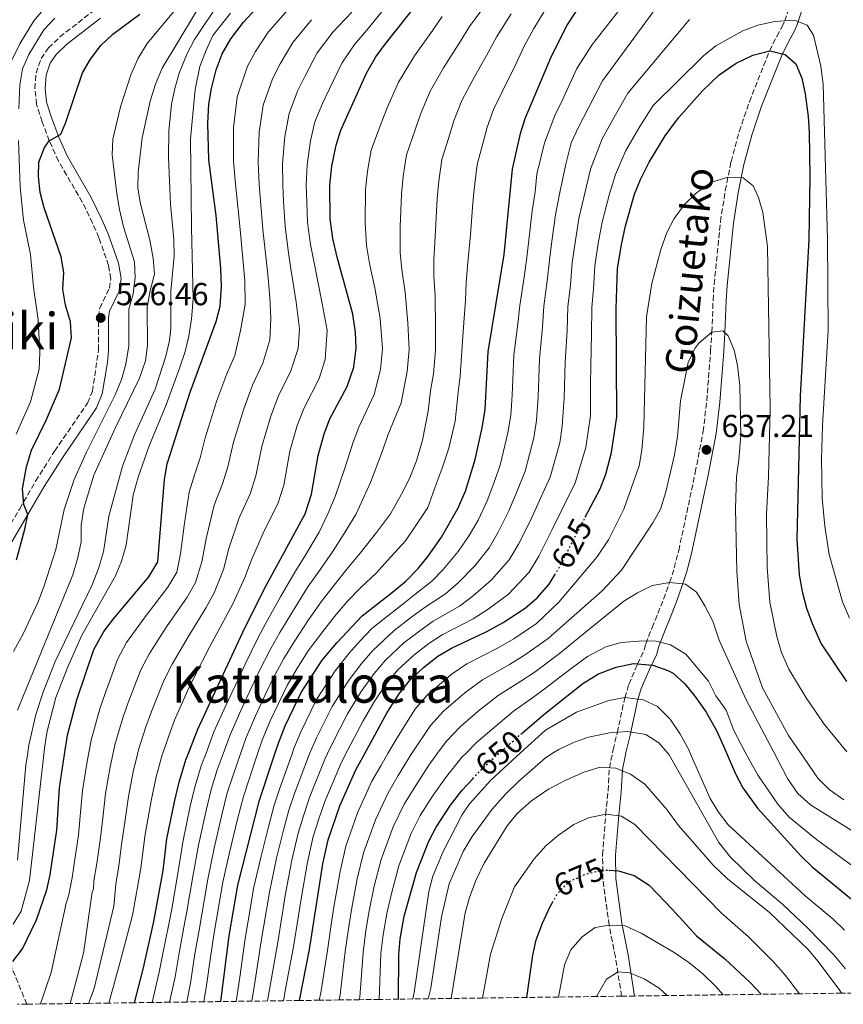
# Model space of a CAD drawing. Units: metres. Extents: x 589754 to 593173, y 4777605 to 4779967.
# Drawn here: x 591892 to 592151, y 4777634 to 4777944 of the extents above; entities that cross this region are included whole.
import ezdxf
from ezdxf.enums import TextEntityAlignment as Align

# ---------------------------------------------------------------- set-up
doc = ezdxf.new("R2010")
doc.units = ezdxf.units.M
doc.header["$MEASUREMENT"] = 0
doc.linetypes.add('DGN Style 3', pattern=[2.435891, 1.739922, -0.695969])
doc.linetypes.add('DGN Style 5', pattern=[1.217945, 0.521977, -0.695969])
for name, color, linetype, lineweight in [('Barranco lineal', 142, 'DGN Style 3', 13), ('Camino', 7, 'DGN Style 3', 0), ('Cauce permanente', 151, 'Continuous', 13), ('Cota de curva de nivel directora', 7, 'Continuous', 0), ('Cota de punto acotado terreno', 7, 'Continuous', 0), ('Curva de nivel directora', 30, 'Continuous', 30), ('Curva de nivel directora no vista', 30, 'DGN Style 5', 30), ('Curva de nivel intermedia', 30, 'Continuous', 0), ('Margen derecho', 7, 'Continuous', 0), ('Punto acotado terreno (símbolo)', 7, 'Continuous', 0), ('Texto de rotulación de espacio menor sin especificar', 7, 'Continuous', 0), ('Texto de Área (paraje) menor', 7, 'Continuous', 0), ('Zona arbolada', 92, 'DGN Style 3', 0)]:
    doc.layers.add(name, color=color, linetype=linetype, lineweight=lineweight)
doc.styles.add('Style-Arial', font='arial.ttf')

# ---------------------------------------------------------------- blocks, each defined once
blk = doc.blocks.new('5PATER')
at = {"layer": 'Cauce permanente', "linetype": 'Continuous', "lineweight": 0}
h = blk.add_hatch(color=51, dxfattribs=at)
edge = h.paths.add_edge_path()
edge.add_ellipse((0, 0), major_axis=(-0.11, -0.111), ratio=0.999422, start_angle=0, end_angle=360)

msp = doc.modelspace()

# ---------------------------------------------------------------- linework, layer by layer
at = {"layer": 'Barranco lineal', "color": 142, "linetype": 'DGN Style 3', "lineweight": 13}
msp.add_polyline3d([(591894.2, 4777633.63, 553.73), (591888.92, 4777646.34, 550)], dxfattribs=at)
at = {"layer": 'Camino', "color": 7, "linetype": 'DGN Style 3', "lineweight": 0}
for points in [[(592081.39, 4777636.15, 687.16), (592079.43, 4777648.5, 683.58), (592077.46, 4777658.54, 680.11), (592075.49, 4777672.85, 675.91), (592075.41, 4777680.66, 673.58), (592076.38, 4777693.45, 669.91), (592077.13, 4777700.8, 669.92), (592077.54, 4777707.99, 664.88), (592078.55, 4777712.96, 665.08), (592078.71, 4777713.71, 664.82), (592080.04, 4777719.07, 659.82), (592082.36, 4777730.04, 654.79), (592083.7, 4777734.3, 652.69), (592086.36, 4777740.64, 649.65), (592088.52, 4777745.11, 649.72), (592089.03, 4777747.06, 645.27), (592091, 4777752.19, 642.87), (592092.83, 4777756.64, 641.34), (592094.63, 4777761.16, 640.25), (592096.52, 4777766.4, 639.72), (592097.97, 4777770.98, 639.79), (592099.36, 4777776.41, 639.46), (592104.58, 4777800.95, 637.46), (592107.05, 4777813.86, 637.08), (592108.21, 4777823.54, 636.56), (592109.42, 4777839.33, 635.28), (592109.79, 4777845.2, 634.94), (592110.2, 4777855.19, 634.94), (592110.52, 4777860.21, 634.33), (592112.51, 4777879.95, 631.72), (592114.03, 4777889.74, 630.38), (592115.85, 4777898.8, 629.18), (592118.44, 4777908.31, 627.93), (592121.6, 4777917.69, 626.71), (592127.97, 4777933.69, 624.65), (592130.22, 4777938.25, 624.64), (592131.82, 4777941.14, 621.01), (592132.7, 4777943.08, 619.69), (592134.3, 4777947.74, 619.77)], [(591884.15, 4777776.43, 523.29), (591891.94, 4777789.59, 525.05), (591896.94, 4777798.25, 525.75), (591902.9, 4777807.69, 526.07), (591913.29, 4777822.82, 526.14), (591914.83, 4777826.58, 526.14), (591916.7, 4777839.49, 526.53), (591916.68, 4777849.97, 526.46), (591917.14, 4777852.75, 526.46), (591920.14, 4777858.96, 526.77), (591920.6, 4777861.98, 526.77), (591919.92, 4777866.12, 527.08), (591916.86, 4777874.89, 527.63), (591914.84, 4777879.45, 527.27), (591911.63, 4777886.09, 526.38), (591904.11, 4777899.01, 525.17), (591901.25, 4777905.36, 524.97), (591899, 4777911.37, 524.97), (591897.25, 4777916.86, 524.5), (591896.7, 4777921.84, 524.5), (591897.09, 4777926.71, 524.42), (591898.64, 4777931.27, 524.03), (591901, 4777934.62, 523.56), (591904.57, 4777938.06, 522.92), (591915.3, 4777946.45, 520.59)]]:
    msp.add_polyline3d(points, dxfattribs=at)
at = {"layer": 'Curva de nivel directora', "color": 30, "linetype": 'Continuous', "lineweight": 30, "flags": 128}
for points, elevation in [([(591955.22, 4777634.45), (591957.86, 4777655.16), (591960.56, 4777671.08), (591967.36, 4777697.83), (591972.23, 4777712.44), (591973.36, 4777715.82), (591975.46, 4777721.23), (591980.51, 4777731.75), (591987.11, 4777741.87), (591991.76, 4777747.37), (591999.7, 4777755.89), (592009.3, 4777763.27), (592013.46, 4777766.8), (592017.35, 4777770.72), (592020.51, 4777774.6), (592024.66, 4777780.6), (592029.85, 4777789.7), (592032.3, 4777795.07), (592035.26, 4777805.09), (592037.48, 4777815.05), (592038.4, 4777820.76), (592039.42, 4777839.01), (592044.41, 4777869.55), (592047.04, 4777896.44), (592049.6, 4777907.64), (592051.05, 4777912.42), (592059.35, 4777932.05), (592064.22, 4777941.8), (592081.14, 4777967.59)], 600), ([(591928.03, 4777634.09), (591930.91, 4777645.03), (591934.16, 4777659.67), (591937.04, 4777675.72), (591938.29, 4777685.65), (591940.64, 4777697.27), (591942.13, 4777703.53), (591944.26, 4777710.53), (591944.96, 4777712.34), (591948, 4777720.18), (591962.74, 4777752.08), (591969.54, 4777765.45), (591981.83, 4777787.99), (591983.82, 4777794.18), (591985.86, 4777806.36), (591987.72, 4777813.14), (591989.53, 4777817.82), (591995.04, 4777828.09), (591997.13, 4777834.09), (591997.85, 4777840.08), (591997.6, 4777845.07), (591996.74, 4777850.79), (591991.86, 4777868.77), (591990.54, 4777874.66), (591989.61, 4777880.82), (591989.54, 4777891.4), (591990.17, 4777897.41), (591991.5, 4777903.96), (591993.02, 4777908.73), (592001.13, 4777926.65), (592004.04, 4777931.78), (592006.96, 4777935.85), (592025.33, 4777958.94)], 575), ([(591889.81, 4777647.05), (591892.81, 4777651.05), (591897.23, 4777660.19), (591900.51, 4777669.61), (591901.52, 4777674.36), (591903.56, 4777688.36), (591904.47, 4777701.73), (591906.03, 4777712.2), (591906.94, 4777718.33), (591909.9, 4777729.47), (591915.28, 4777745.28), (591918.41, 4777750.9), (591921.43, 4777754.89), (591932.57, 4777768.11), (591935.43, 4777772.9), (591937.46, 4777798.82), (591938.38, 4777803.74), (591945.58, 4777826.22), (591953.77, 4777848.52), (591954.99, 4777853.36), (591955.45, 4777859.6), (591955.22, 4777865.2), (591953.75, 4777881.9), (591951.47, 4777899.43), (591951.14, 4777910.87), (591951.48, 4777916.87), (591952.25, 4777921.8), (591953.77, 4777927.7), (591955.7, 4777932.72), (591958.37, 4777937.43), (591962.33, 4777942.77), (591970.28, 4777951.32)], 550), ([(591893.59, 4777783.18), (591894.53, 4777787.71), (591893.2, 4777790.89), (591892.83, 4777795.89), (591894.08, 4777802.77), (591895.6, 4777808.01), (591900.35, 4777817.64), (591904.46, 4777827.16), (591908.23, 4777843.39), (591907.91, 4777848.38), (591906.35, 4777853.66), (591905.55, 4777858.68), (591905.82, 4777863.98), (591904.99, 4777868.91), (591899.6, 4777884.27), (591898.39, 4777889.15), (591897.88, 4777894.18), (591897.95, 4777898.66), (591899.7, 4777903.27), (591901.25, 4777905.36), (591904.89, 4777907.48), (591906.38, 4777910.97), (591911.68, 4777926.74), (591914.21, 4777931.05), (591917.41, 4777935.43), (591921.19, 4777939), (591929.78, 4777945.24)], 525), ([(592069.94, 4777786.87), (592074.6, 4777795.84), (592076.47, 4777800.47), (592078.24, 4777807.24), (592079.84, 4777818.46), (592079.63, 4777852.64), (592080.14, 4777865.21), (592081.31, 4777872.64), (592082.63, 4777878.62), (592085.41, 4777888.56), (592087.31, 4777893.18), (592090.11, 4777898.64), (592095.13, 4777907), (592099.3, 4777912.66), (592106.88, 4777921.1), (592112.14, 4777926.12), (592117.42, 4777929.82), (592122.71, 4777932.35), (592128.01, 4777933.69), (592132.88, 4777932.6), (592136.23, 4777929.56), (592138.16, 4777925.05), (592139.22, 4777920.16), (592140.08, 4777913.05), (592140.42, 4777908.06), (592140.6, 4777894.05), (592140.35, 4777874.37), (592137.58, 4777824.96), (592136.55, 4777779.93), (592137.33, 4777768.76), (592138.24, 4777763.49), (592139.64, 4777758.29), (592141.35, 4777753.49), (592144.23, 4777747.03), (592152.15, 4777735.2)], 625), ([(591890.89, 4777773.48), (591893.59, 4777783.18)], 525), ([(591979.97, 4777634.79), (591983.15, 4777650.83), (591987.36, 4777677.77), (591989.04, 4777685.38), (591992.68, 4777696.09), (591997.76, 4777707.41), (592000.54, 4777712.54), (592007.57, 4777725.49), (592011.34, 4777731.35), (592014.93, 4777735.83), (592019.03, 4777739.62), (592023.51, 4777743.12), (592027.8, 4777745.69), (592038.96, 4777750.98), (592044.16, 4777753.79), (592051.01, 4777758.23), (592054.79, 4777761.5), (592058.56, 4777765.81), (592060.36, 4777768.77)], 625), ([(592050.24, 4777719.07), (592056.89, 4777724.83), (592069.14, 4777734.61), (592074.13, 4777737.62), (592079.72, 4777739.76), (592085.13, 4777740.81), (592091.24, 4777740.29), (592095.97, 4777738.71), (592097.57, 4777737.8), (592101.34, 4777734.51), (592104.46, 4777730.58), (592108, 4777725.51), (592111.36, 4777719.56), (592114.27, 4777712.94), (592117.26, 4777706.12), (592119.54, 4777701.68), (592124.16, 4777695.33), (592137.76, 4777680.36), (592141.36, 4777676.9), (592154.88, 4777665.79), (592162.48, 4777658.45), (592167.54, 4777652.55), (592173.48, 4777643.96), (592177.2, 4777637.44)], 650), ([(592011.21, 4777635.21), (592011.26, 4777649.2), (592011.71, 4777654.17), (592012.94, 4777661.32), (592016.86, 4777675.07), (592020.67, 4777684.94), (592023.02, 4777689.39), (592027.54, 4777696.28), (592031.23, 4777700.96), (592034.51, 4777704.59)], 650), ([(592077.38, 4777675.77), (592080.39, 4777675.61), (592085.38, 4777674.16), (592090.09, 4777671.04), (592097.42, 4777663.47), (592104.94, 4777655.11), (592113.89, 4777647.94), (592121.83, 4777640.45), (592125.31, 4777636.74)], 675), ([(592051.57, 4777635.75), (592053.4, 4777649.02), (592054.45, 4777653.91), (592056.52, 4777659.12), (592058.83, 4777664.19), (592059.63, 4777665.62)], 675)]:
    msp.add_lwpolyline(points, dxfattribs=dict(at, elevation=elevation))
at = {"layer": 'Curva de nivel directora no vista', "color": 30, "linetype": 'DGN Style 5', "lineweight": 30, "flags": 128}
for points, elevation in [([(592060.36, 4777768.77), (592061.65, 4777770.89), (592069.94, 4777786.87)], 625), ([(592034.51, 4777704.59), (592036.09, 4777706.33), (592040.96, 4777711.02), (592050.24, 4777719.07)], 650), ([(592059.63, 4777665.62), (592061.27, 4777668.55), (592064.95, 4777672.27), (592070.19, 4777674.6), (592075.4, 4777675.88), (592077.38, 4777675.77)], 675)]:
    msp.add_lwpolyline(points, dxfattribs=dict(at, elevation=elevation))
at = {"layer": 'Curva de nivel intermedia', "color": 30, "linetype": 'Continuous', "lineweight": 0, "flags": 128}
for points, elevation in [([(591891.22, 4777726.22), (591908.69, 4777768.78), (591910.27, 4777774.25), (591911.25, 4777779.15), (591911.32, 4777784.45), (591912.15, 4777789.73), (591915.28, 4777800.12), (591922.08, 4777815.19), (591929.65, 4777830.66), (591931.49, 4777836.1), (591932.13, 4777841.06), (591932.08, 4777852.95), (591932.97, 4777858.25), (591934.32, 4777863.45), (591933.92, 4777868.43), (591932.85, 4777874.1), (591929.95, 4777885.56), (591929.13, 4777890.49), (591929.17, 4777895.54), (591930.47, 4777906.33), (591932.98, 4777917.89), (591934.65, 4777923.23), (591936.77, 4777928.28), (591952.2, 4777953.96)], 535), ([(591965.02, 4777634.59), (591966.03, 4777641.07), (591967.98, 4777653.43), (591969.6, 4777663.29), (591970.52, 4777668.91), (591972.76, 4777679.57), (591974.91, 4777688.43), (591976.68, 4777694.74), (591978.44, 4777699.98), (591983.12, 4777712.46), (591985.33, 4777717.46), (591990.27, 4777727.29), (591995.29, 4777735.32), (591999.59, 4777740.96), (592003.07, 4777744.95), (592009.81, 4777751.21), (592014.99, 4777755.21), (592019.2, 4777758.36), (592026, 4777762.83), (592029.97, 4777766.27), (592035.2, 4777771.65), (592039.7, 4777777.29), (592042.57, 4777782.18), (592045.88, 4777788.95), (592048.57, 4777795.38), (592051, 4777801.39), (592053.78, 4777811.92), (592054.62, 4777817.33), (592055.13, 4777824.83), (592055.55, 4777836.79), (592056.49, 4777846.71), (592056.95, 4777853.34), (592058, 4777861.26), (592058.7, 4777867.82), (592059.46, 4777873.77), (592060.57, 4777882.13), (592061.98, 4777889.1), (592063.82, 4777898.06), (592065.55, 4777904.73), (592067.84, 4777909.67), (592071.02, 4777915.78), (592075.33, 4777924.29), (592096.55, 4777953.2)], 610), ([(591890.02, 4777744.59), (591893.13, 4777750.39), (591897.67, 4777760.01), (591899.55, 4777765.01), (591903.33, 4777776.75), (591905.9, 4777789.32), (591909.11, 4777798.8), (591913, 4777807.36), (591921.99, 4777825.45), (591923.99, 4777830.22), (591925.28, 4777835.05), (591926.23, 4777840.8), (591926.23, 4777852.34), (591927.61, 4777857.19), (591928.31, 4777862.32), (591928.02, 4777867.31), (591924.6, 4777878.26), (591923.32, 4777883.8), (591922.46, 4777888.72), (591921.08, 4777900.94), (591921.23, 4777905.94), (591923.63, 4777916.11), (591926.87, 4777926.14), (591929.19, 4777931.43), (591932.05, 4777936.01), (591942.92, 4777949.1)], 530), ([(591891.27, 4777678.93), (591893.86, 4777708.81), (591894.33, 4777712.16), (591894.75, 4777715.12), (591897.05, 4777724.85), (591899.45, 4777732.13), (591903.08, 4777741.44), (591914.72, 4777765.62), (591916.72, 4777770.72), (591918.31, 4777776.03), (591920.02, 4777787.2), (591924.3, 4777803.01), (591928.09, 4777812.82), (591934.58, 4777827.17), (591937.97, 4777837.59), (591939.08, 4777842.49), (591939.47, 4777846.34), (591939.51, 4777858.03), (591940.51, 4777869.14), (591940.42, 4777874.32), (591939.36, 4777885.47), (591938.73, 4777900.11), (591938.89, 4777908.39), (591939.74, 4777916.93), (591940.73, 4777921.83), (591942.17, 4777926.63), (591944.62, 4777932.83), (591946.96, 4777937.23), (591955.24, 4777949.78)], 540), ([(591898.48, 4777633.69), (591901.8, 4777643.62), (591906.53, 4777665.38), (591907.24, 4777667.62), (591908.4, 4777673.39), (591909.2, 4777678.59), (591910.38, 4777686.82), (591910.98, 4777692.79), (591911.71, 4777700.84), (591913.18, 4777710), (591913.58, 4777712.23), (591914.4, 4777716.77), (591917.13, 4777726.62), (591918.81, 4777731.4), (591922.66, 4777742.08), (591925.59, 4777747.48), (591931.42, 4777755.55), (591938.6, 4777764.91), (591941.34, 4777769.63), (591942.56, 4777775.4), (591943.66, 4777784.25), (591945.31, 4777794.78), (591947.07, 4777800.59), (591948.68, 4777805.63), (591950.31, 4777811.88), (591954.01, 4777823.6), (591957.13, 4777832.05), (591959.61, 4777837.85), (591961.45, 4777845.71), (591962.88, 4777853.87), (591962.79, 4777861.26), (591962.28, 4777867.09), (591961.39, 4777876.29), (591960.92, 4777881.68), (591959.88, 4777891.73), (591959.21, 4777899.02), (591959.21, 4777909.49), (591960.4, 4777919.19), (591963.58, 4777928.83), (591966.12, 4777933.51), (591970.09, 4777939.55), (591977.04, 4777947.41)], 555), ([(591920, 4777633.98), (591923.89, 4777648.13), (591927.42, 4777661.66), (591929.04, 4777670.48), (591930.08, 4777676.44), (591930.84, 4777682.22), (591931.41, 4777687.19), (591933.41, 4777698.16), (591934.89, 4777705.15), (591936.8, 4777712.09), (591936.87, 4777712.31), (591938.83, 4777718.05), (591940.7, 4777722.98), (591944.81, 4777732.46), (591947.12, 4777737.22), (591951.72, 4777746.04), (591956.71, 4777755.29), (591959.09, 4777759.81), (591962.79, 4777767.94), (591964.87, 4777773.44), (591968.87, 4777782.66), (591973.14, 4777791.14), (591975.03, 4777797.04), (591976.98, 4777807.74), (591979.29, 4777815.75), (591981.43, 4777821.38), (591986.18, 4777830.53), (591988.05, 4777836.6), (591988.7, 4777845.78), (591987.1, 4777854.19), (591984.58, 4777866.93), (591983.48, 4777872.77), (591982.56, 4777879.69), (591982.28, 4777886.03), (591982.12, 4777891.48), (591982.43, 4777897.81), (591983.43, 4777905.34), (591984.87, 4777911.34), (591987.21, 4777917.17), (591989.39, 4777921.76), (591993.37, 4777929.87), (591997.29, 4777935.69), (592001.73, 4777940.84), (592007.4, 4777947.84)], 570), ([(591939.08, 4777634.24), (591940.83, 4777642.29), (591941.98, 4777649.19), (591943.64, 4777657.86), (591944.5, 4777662.79), (591945.37, 4777667.71), (591946.45, 4777673.86), (591948.18, 4777683.7), (591950.58, 4777694.55), (591952.22, 4777701.25), (591954.13, 4777707.35), (591955.95, 4777712.38), (591958.14, 4777718.44), (591961.5, 4777726.05), (591964.88, 4777733.3), (591967.29, 4777738.42), (591970.94, 4777745.62), (591973.85, 4777750.67), (591978.43, 4777758.22), (591982.66, 4777764.95), (591985.91, 4777769.53), (591990.56, 4777776.37), (591994.01, 4777781.82), (591997.73, 4777787.76), (592002.37, 4777797.79), (592006.12, 4777807.83), (592007.82, 4777812.73), (592012.01, 4777822.87), (592013.86, 4777832.75), (592014.48, 4777839.65), (592014.13, 4777848.05), (592013.21, 4777857.79), (592012.17, 4777864.76), (592011.7, 4777870.27), (592011.72, 4777878.3), (592012.07, 4777888.63), (592012.65, 4777894.23), (592013.72, 4777900.95), (592016.31, 4777908.5), (592018.13, 4777913.76), (592021.1, 4777920.96), (592025.37, 4777928.32), (592030.67, 4777936.7), (592033.52, 4777941.37), (592039.83, 4777949.97)], 585), ([(591960.11, 4777634.52), (591961.18, 4777642.11), (591962.92, 4777654.29), (591964.57, 4777664.15), (591965.54, 4777669.99), (591967.89, 4777680.17), (591970.2, 4777689.45), (591972.02, 4777696.28), (591973.69, 4777701.27), (591977.64, 4777712.45), (591978.24, 4777714.14), (591980.4, 4777719.35), (591985.39, 4777729.52), (591991.2, 4777738.59), (591995.68, 4777744.16), (591999.12, 4777747.99), (592002.75, 4777751.88), (592006.74, 4777755.07), (592012.14, 4777759.24), (592016.33, 4777762.58), (592021.67, 4777766.78), (592025.24, 4777770.44), (592029.93, 4777776.12), (592033.42, 4777781.11), (592036.21, 4777785.94), (592039.09, 4777792.01), (592041.15, 4777797.62), (592043.13, 4777803.24), (592045.63, 4777813.49), (592046.51, 4777819.04), (592046.91, 4777825.29), (592047.48, 4777837.9), (592048.76, 4777847.79), (592049.4, 4777853.58), (592050.73, 4777862.47), (592051.56, 4777868.68), (592052.18, 4777874.15), (592053.22, 4777883.31), (592054.17, 4777889.28), (592054.71, 4777894.86), (592057.14, 4777904.74), (592060.42, 4777913.35), (592062.98, 4777918.71), (592067.34, 4777928.17), (592072.27, 4777935.76), (592081.48, 4777947.6)], 605), ([(591889.24, 4777930.36), (591891.94, 4777935.9), (591896.38, 4777943.1), (591899.5, 4777946.87)], 515), ([(591889.85, 4777658.8), (591892.39, 4777662.93), (591895.05, 4777672.59), (591899.47, 4777712.18), (591899.69, 4777714.18), (591900.61, 4777719.57), (591903.33, 4777730.15), (591907.06, 4777739.84), (591911.48, 4777749.78), (591922.12, 4777768.42), (591923.98, 4777773.06), (591925.47, 4777778.11), (591927.66, 4777793.89), (591929.24, 4777799.5), (591932.69, 4777809.41), (591937.99, 4777822.27), (591942.13, 4777833.51), (591943.96, 4777839.05), (591945.15, 4777843.91), (591946.05, 4777849.35), (591946.55, 4777855.56), (591945.96, 4777878.09), (591945.68, 4777906), (591947.16, 4777921.58), (591948.65, 4777928.81), (591950.61, 4777933.92), (591952.73, 4777938.48), (591958.28, 4777945.59)], 545), ([(591913.53, 4777633.89), (591915.39, 4777638.6), (591921.58, 4777664.51), (591922.16, 4777671.45), (591923.12, 4777677.16), (591924.02, 4777683.75), (591925.13, 4777691.67), (591926.17, 4777699.05), (591927.65, 4777706.76), (591929, 4777712.28), (591929.33, 4777713.65), (591931.6, 4777720.9), (591933.4, 4777725.79), (591937.43, 4777735.67), (591939.94, 4777740.64), (591944.95, 4777749.21), (591950.67, 4777758.49), (591953.17, 4777763.08), (591956.05, 4777770.43), (591957.8, 4777777.05), (591961.01, 4777786.7), (591964.45, 4777794.29), (591966.25, 4777799.91), (591968.09, 4777809.12), (591970.86, 4777818.37), (591973.33, 4777824.94), (591977.32, 4777832.97), (591979.6, 4777840.06), (591980.04, 4777846.18), (591978.92, 4777854.57), (591977.29, 4777865.1), (591976.41, 4777870.87), (591975.5, 4777878.56), (591974.99, 4777886.23), (591974.71, 4777891.56), (591974.69, 4777898.22), (591975.36, 4777906.72), (591976.71, 4777913.96), (591979.33, 4777921.06), (591981.63, 4777925.67), (591985.61, 4777933.1), (591990.54, 4777939.6), (591996.51, 4777945.83)], 565), ([(591933.58, 4777634.16), (591935.87, 4777643.66), (591936.99, 4777649.55), (591938.9, 4777658.77), (591939.77, 4777663.69), (591940.65, 4777668.61), (591941.75, 4777674.79), (591943.24, 4777684.67), (591945.61, 4777695.91), (591947.17, 4777702.39), (591949.2, 4777708.94), (591950.48, 4777712.36), (591953.07, 4777719.31), (591956.85, 4777727.65), (591960.64, 4777735.81), (591962.89, 4777740.65), (591966.84, 4777748.85), (591969.43, 4777753.6), (591973.98, 4777761.84), (591978.49, 4777769.59), (591981.32, 4777774.07), (591986.19, 4777782.18), (591988.91, 4777788), (591991.19, 4777793.43), (591994.12, 4777802.08), (591996.92, 4777810.48), (591998.68, 4777815.28), (592003.52, 4777825.48), (592005.5, 4777833.42), (592006.16, 4777839.86), (592005.44, 4777849.42), (592003.66, 4777859.11), (592002.01, 4777866.76), (592001.12, 4777872.46), (592000.67, 4777879.56), (592000.81, 4777890.01), (592001.41, 4777895.82), (592002.61, 4777902.46), (592005.7, 4777910.89), (592007.64, 4777915.8), (592011.12, 4777923.8), (592016.17, 4777932.09), (592021.93, 4777940.19), (592024.91, 4777944.48)], 580), ([(591944.52, 4777634.31), (591945.78, 4777640.92), (591946.97, 4777648.83), (591948.38, 4777656.96), (591950.09, 4777666.81), (591951.15, 4777672.94), (591953.13, 4777682.72), (591955.55, 4777693.19), (591957.27, 4777700.11), (591959.07, 4777705.75), (591961.4, 4777712.4), (591963.22, 4777717.56), (591966.15, 4777724.44), (591969.13, 4777730.78), (591971.7, 4777736.2), (591975.04, 4777742.39), (591978.27, 4777747.73), (591982.87, 4777754.6), (591986.83, 4777760.31), (591990.51, 4777764.98), (591994.93, 4777770.56), (591999.11, 4777775.63), (592004.27, 4777782.08), (592008.65, 4777788), (592012.06, 4777794.14), (592014.67, 4777799.08), (592016.84, 4777804.68), (592018.76, 4777811.17), (592020.5, 4777820.26), (592021.22, 4777826.69), (592022.23, 4777832.08), (592022.79, 4777839.43), (592022.83, 4777846.68), (592022.75, 4777856.46), (592022.33, 4777862.75), (592022.28, 4777868.07), (592022.78, 4777877.04), (592023.34, 4777887.25), (592023.88, 4777892.64), (592024.83, 4777899.45), (592026.93, 4777906.1), (592028.62, 4777911.72), (592031.08, 4777918.11), (592034.58, 4777924.56), (592039.41, 4777933.21), (592042.13, 4777938.26), (592046.6, 4777945.36)], 590), ([(591949.91, 4777634.38), (591950.74, 4777639.56), (591951.97, 4777648.47), (591953.12, 4777656.06), (591954.81, 4777665.91), (591955.86, 4777672.01), (591958.08, 4777681.75), (591960.52, 4777691.82), (591962.32, 4777698.97), (591964.01, 4777704.16), (591966.83, 4777712.42), (591968.29, 4777716.69), (591970.81, 4777722.84), (591973.38, 4777728.26), (591976.1, 4777733.97), (591979.14, 4777739.16), (591982.69, 4777744.8), (591987.31, 4777750.98), (591991, 4777755.67), (591995.11, 4777760.43), (591999.3, 4777764.75), (592004.2, 4777769.45), (592007.7, 4777773.26), (592013.34, 4777779.5), (592016.65, 4777784.3), (592020.36, 4777790.01), (592023.01, 4777797.33), (592024.89, 4777802.32), (592027.05, 4777808.59), (592028.95, 4777817.09), (592029.95, 4777826.22), (592030.59, 4777831.41), (592031.1, 4777839.22), (592031.53, 4777845.31), (592032.29, 4777855.14), (592032.49, 4777860.75), (592032.87, 4777865.88), (592033.84, 4777875.79), (592034.6, 4777885.86), (592035.12, 4777891.05), (592035.93, 4777897.94), (592037.54, 4777903.71), (592039.11, 4777909.68), (592041.07, 4777915.27), (592043.79, 4777920.79), (592048.15, 4777929.73), (592050.74, 4777935.16), (592053.75, 4777940.72), (592057.04, 4777946.13)], 595), ([(591891.67, 4777915.49), (591891.97, 4777923.03), (591892.83, 4777928), (591894.84, 4777932.59), (591899.54, 4777940.33), (591902.97, 4777944.02)], 520), ([(591907.82, 4777633.82), (591912.01, 4777649.73), (591914.77, 4777668.93), (591915.13, 4777669.89), (591915.28, 4777672.42), (591916.16, 4777677.87), (591917.2, 4777685.29), (591918.05, 4777692.23), (591918.94, 4777699.95), (591920.42, 4777708.38), (591921.24, 4777712.26), (591921.87, 4777715.21), (591924.36, 4777723.76), (591926.1, 4777728.59), (591930.05, 4777738.87), (591932.77, 4777744.06), (591938.18, 4777752.38), (591944.64, 4777761.7), (591947.26, 4777766.36), (591949.3, 4777772.91), (591950.73, 4777780.65), (591953.16, 4777790.74), (591955.76, 4777797.44), (591957.47, 4777802.77), (591959.2, 4777810.5), (591962.43, 4777820.98), (591965.23, 4777828.49), (591968.47, 4777835.41), (591970.66, 4777842.76), (591970.96, 4777849.42), (591970.64, 4777856.19), (591970.01, 4777863.27), (591969.35, 4777868.98), (591968.45, 4777877.42), (591967.69, 4777886.44), (591967.29, 4777891.65), (591966.95, 4777898.62), (591967.28, 4777908.11), (591968.56, 4777916.57), (591971.46, 4777924.94), (591973.88, 4777929.59), (591977.85, 4777936.32), (591983.79, 4777943.51)], 560), ([(591969.97, 4777634.65), (591970.89, 4777640.03), (591973.04, 4777652.56), (591974.63, 4777662.43), (591975.5, 4777667.82), (591977.63, 4777678.97), (591979.62, 4777687.41), (591981.34, 4777693.2), (591983.19, 4777698.68), (591988, 4777710.78), (591988.81, 4777712.49), (591990.27, 4777715.58), (591995.15, 4777725.06), (591999.38, 4777732.04), (592003.51, 4777737.76), (592007.03, 4777741.91), (592012.88, 4777747.35), (592017.83, 4777751.18), (592022.07, 4777754.14), (592030.32, 4777758.88), (592034.7, 4777762.11), (592040.47, 4777767.17), (592045.99, 4777773.46), (592048.93, 4777778.41), (592052.67, 4777785.89), (592056, 4777793.13), (592058.86, 4777799.54), (592061.94, 4777810.36), (592062.73, 4777815.61), (592063.36, 4777824.38), (592063.62, 4777835.68), (592064.22, 4777845.63), (592064.51, 4777853.11), (592065.28, 4777860.05), (592065.85, 4777866.95), (592066.74, 4777873.39), (592067.92, 4777880.96), (592069.79, 4777888.92), (592071.65, 4777896.44), (592075.26, 4777905.99), (592079.06, 4777912.85), (592083.32, 4777920.42), (592102.76, 4777943.57)], 615), ([(592153.16, 4777755.11), (592150.88, 4777760.24), (592146.72, 4777775.19), (592145.4, 4777784.04), (592144.5, 4777792.9), (592144.31, 4777805.1), (592144.59, 4777815.75), (592146.43, 4777845.65), (592146.19, 4777874.45), (592144.87, 4777923.21), (592144.12, 4777928.92), (592141.81, 4777938.65), (592139.77, 4777941.75), (592135.77, 4777943.37), (592129.65, 4777942.93), (592124.27, 4777941.76), (592119.6, 4777939.99), (592111.04, 4777935.31), (592107.18, 4777932.16), (592091.31, 4777916.54), (592087.1, 4777909.93), (592082.69, 4777902.32), (592079.48, 4777894.81), (592077.6, 4777888.74), (592075.28, 4777879.79), (592074.03, 4777873.02), (592073, 4777866.08), (592072.56, 4777858.84), (592072.07, 4777852.87), (592071.95, 4777844.54), (592071.68, 4777834.57), (592071.61, 4777828.92), (592071.55, 4777818.92), (592070.84, 4777813.9), (592070.09, 4777808.8), (592066.73, 4777797.69), (592063.43, 4777790.89), (592059.47, 4777782.83), (592055.29, 4777774.65), (592052.28, 4777769.64), (592045.74, 4777762.7), (592039.43, 4777757.95), (592034.64, 4777754.93), (592024.94, 4777749.91), (592020.67, 4777747.15), (592015.95, 4777743.48), (592010.98, 4777738.87), (592007.43, 4777734.55), (592003.48, 4777728.77), (592000.03, 4777722.83), (591995.21, 4777713.69), (591994.61, 4777712.52), (591992.88, 4777709.1), (591987.94, 4777697.39), (591985.99, 4777691.65), (591984.33, 4777686.4), (591982.5, 4777678.37), (591980.49, 4777666.74), (591979.66, 4777661.57), (591978.09, 4777651.7), (591975.74, 4777638.99), (591974.95, 4777634.72)], 620), ([(591890.79, 4777813.02), (591895.29, 4777823.23), (591898.06, 4777833.48), (591898.26, 4777838.74), (591897.69, 4777849.04), (591896.25, 4777859.29), (591895.29, 4777869.59), (591893.17, 4777880.36), (591892.03, 4777890.82), (591891.59, 4777905.5)], 520), ([(592152.3, 4777713.07), (592145.17, 4777721.8), (592139.51, 4777730.04), (592134.04, 4777739.03), (592131.72, 4777744.29), (592130.24, 4777749.36), (592128.01, 4777760.14), (592127.22, 4777771.08), (592126.96, 4777787.9), (592127.68, 4777799.69), (592128.17, 4777821.08), (592127.32, 4777872.13), (592125.82, 4777882.77), (592124.48, 4777887.59), (592122.77, 4777891.21), (592119.68, 4777893.7), (592114.85, 4777893.97), (592109.46, 4777892.23), (592104.83, 4777888.89), (592101.2, 4777885.3), (592097.93, 4777880.96), (592095.66, 4777876.5), (592093.69, 4777871.13), (592090.92, 4777860.49), (592089.24, 4777849.93), (592088.38, 4777815.28), (592087.79, 4777808.04), (592086.91, 4777803.11), (592082.07, 4777789.43), (592077.31, 4777779.78), (592073.57, 4777774.33), (592061.6, 4777760.13), (592054.64, 4777753.5), (592047.48, 4777748.62), (592042.55, 4777745.75), (592032.7, 4777740.72), (592027.76, 4777737.36), (592020.14, 4777730.87), (592016.29, 4777726.35), (592010.18, 4777716.67), (592007.83, 4777712.56), (592005.62, 4777708.7), (592002.81, 4777703.81), (591998.28, 4777693.86), (591994.6, 4777683.32), (591992.75, 4777675.44), (591990.96, 4777664.79), (591990.1, 4777659.4), (591988.77, 4777650.51), (591986.72, 4777637.25), (591986.21, 4777634.87)], 630), ([(591992.49, 4777634.96), (591992.84, 4777636.55), (591994.39, 4777650.18), (591995.5, 4777658.1), (591996.46, 4777663.92), (591998.14, 4777673.11), (592000.17, 4777681.26), (592003.88, 4777691.63), (592007.86, 4777700.2), (592011.1, 4777705.6), (592015.35, 4777712.59), (592015.44, 4777712.74), (592021.24, 4777721.34), (592025.34, 4777725.9), (592032, 4777731.59), (592037.6, 4777735.75), (592046.13, 4777740.52), (592050.81, 4777743.45), (592058.27, 4777748.78), (592064.63, 4777754.44), (592075.32, 4777763.72), (592081.41, 4777770.26), (592091.18, 4777785.12), (592093.6, 4777789.49), (592095.35, 4777794.85), (592098.08, 4777806.58), (592099, 4777812.34), (592099.96, 4777823.54), (592102.3, 4777835.59), (592104.49, 4777840.04), (592105.67, 4777841.64), (592109.83, 4777845.2), (592113.28, 4777845.6), (592114.9, 4777843.95), (592116.8, 4777839.51), (592117.9, 4777834.63), (592118.57, 4777828.36), (592118.88, 4777812.78), (592118.29, 4777804.92), (592117.57, 4777799.65), (592117.26, 4777789.65), (592117.63, 4777769.97), (592118.37, 4777759.39), (592120.65, 4777747.85), (592125.71, 4777733.19), (592133.88, 4777718.22), (592137.46, 4777713.02), (592143.17, 4777704.74), (592146.72, 4777701.22), (592151.38, 4777697.91)], 635), ([(592160.91, 4777683.92), (592140.82, 4777696.41), (592136.91, 4777699.99), (592133.64, 4777704.71), (592129.28, 4777712.99), (592120.63, 4777729.42), (592112.1, 4777748.19), (592110.07, 4777754.22), (592107.62, 4777759.02), (592104.99, 4777763.27), (592101.52, 4777765.86), (592096.55, 4777766.39), (592091.01, 4777765.37), (592086.41, 4777763.15), (592082.08, 4777760.5), (592067.66, 4777748.75), (592061.89, 4777744.05), (592054.14, 4777738.28), (592049.72, 4777735.29), (592042.5, 4777730.78), (592036.25, 4777725.83), (592030.55, 4777720.94), (592026.19, 4777716.34), (592023.48, 4777712.62), (592020.7, 4777708.81), (592016.58, 4777702.49), (592012.91, 4777696.6), (592009.48, 4777689.4), (592005.73, 4777679.2), (592003.53, 4777670.79), (592001.95, 4777663.05), (592000.91, 4777656.79), (592000.02, 4777649.85), (591998.96, 4777635.85), (591998.78, 4777635.04)], 640), ([(592155.73, 4777675.89), (592142.69, 4777685.46), (592134.18, 4777692.48), (592130.6, 4777696.54), (592124.42, 4777705.57), (592121.62, 4777710.46), (592120.31, 4777712.96), (592116.7, 4777719.82), (592114.28, 4777726.13), (592111.1, 4777730.67), (592108.7, 4777735.29), (592101.62, 4777743.77), (592096.75, 4777746.77), (592091.9, 4777747.98), (592086.68, 4777747.91), (592081.3, 4777747.44), (592076.47, 4777746.13), (592070.7, 4777743.07), (592065.52, 4777739.33), (592057.47, 4777733.11), (592053.3, 4777730.06), (592047.4, 4777725.81), (592040.49, 4777720.06), (592035.75, 4777715.98), (592032.44, 4777712.65), (592031.14, 4777711.34), (592025.97, 4777704.88), (592022.06, 4777699.39), (592017.96, 4777693), (592015.07, 4777687.17), (592011.3, 4777677.14), (592008.92, 4777668.46), (592007.45, 4777662.19), (592006.31, 4777655.48), (592005.64, 4777649.53), (592005.08, 4777635.12)], 645), ([(592151.54, 4777656.95), (592147.94, 4777660.41), (592139.14, 4777667.74), (592114.94, 4777690.09), (592111.89, 4777694.09), (592109.3, 4777698.37), (592102.85, 4777712.9), (592102.51, 4777713.66), (592099.7, 4777718.8), (592096.65, 4777723.39), (592092.65, 4777727.3), (592088.14, 4777729.44), (592082.42, 4777730.13), (592077.41, 4777729.21), (592067.17, 4777725.51), (592057.39, 4777719.87), (592049.6, 4777712.71), (592040.26, 4777704.13), (592033.54, 4777696.71), (592031.07, 4777693.1), (592025.2, 4777681.67), (592021.98, 4777673.92), (592020.67, 4777669.1), (592016.12, 4777637.3), (592015.72, 4777635.27)], 655), ([(592020.53, 4777635.33), (592021.39, 4777638.65), (592024.71, 4777661.15), (592027.1, 4777671.5), (592031.49, 4777681.71), (592034.34, 4777686.45), (592040.62, 4777695.04), (592044.89, 4777699.72), (592049.02, 4777703.83), (592057.41, 4777711.12), (592059.9, 4777712.75), (592061.59, 4777713.84), (592066.28, 4777716.02), (592070.99, 4777717.69), (592077.61, 4777719), (592083.21, 4777719.41), (592088.97, 4777718.49), (592093.07, 4777715.85), (592095.69, 4777712.87), (592096.37, 4777712.09), (592112.04, 4777684.51), (592115.59, 4777679.99), (592123.34, 4777672.5), (592132.16, 4777664.96), (592139.95, 4777657.67), (592148.17, 4777649.15), (592151.91, 4777644.77)], 660), ([(592150.59, 4777637.08), (592150.07, 4777637.96), (592143.22, 4777647.1), (592139.97, 4777650.9), (592127.91, 4777662.51), (592114.75, 4777673.06), (592110.25, 4777677.36), (592099.31, 4777689.85), (592095.64, 4777694.89), (592088.74, 4777702.91), (592084.22, 4777706.08), (592079.56, 4777707.87), (592074.6, 4777708.21), (592069.53, 4777706.7), (592063.62, 4777704.01), (592058.4, 4777701.27), (592053.08, 4777697.66), (592048.51, 4777693.61), (592045.37, 4777689.73), (592038.17, 4777677.99), (592035.49, 4777672.59), (592033.47, 4777667.2), (592032.14, 4777662.39), (592027.74, 4777635.43)], 665), ([(592137.35, 4777636.9), (592132.99, 4777642.65), (592129.09, 4777647.11), (592121.32, 4777654.83), (592112.8, 4777662.28), (592085.59, 4777690.19), (592081.39, 4777692.86), (592076.43, 4777693.46), (592070.93, 4777692.24), (592066.39, 4777690.16), (592061.48, 4777686.78), (592057.63, 4777683.58), (592053.84, 4777679.43), (592047.7, 4777670.56), (592043.69, 4777660.62), (592040.08, 4777649.38), (592037.65, 4777635.56)], 670), ([(592113.38, 4777636.58), (592110.99, 4777639.27), (592107.01, 4777643.16), (592102.6, 4777646.72), (592097.93, 4777649.85), (592087.55, 4777655.94), (592082.49, 4777658.24), (592077.5, 4777658.53), (592073.02, 4777657.77), (592068.94, 4777654.88), (592065.45, 4777650.74), (592063.37, 4777646.02), (592061.49, 4777635.88)], 680), ([(592095.76, 4777636.34), (592093.2, 4777638.62), (592088.47, 4777641.63), (592083.85, 4777643.54), (592080.27, 4777643.82), (592076.65, 4777641.51), (592073.47, 4777636.04)], 685)]:
    msp.add_lwpolyline(points, dxfattribs=dict(at, elevation=elevation))
at = {"layer": 'Margen derecho', "color": 7, "linetype": 'Continuous', "lineweight": 0}
for points in [[(592085.5, 4777636.2, 687.49), (592083.47, 4777649.17, 683.46), (592081.51, 4777659.18, 680), (592079.59, 4777673.14, 675.87), (592079.51, 4777680.53, 673.63), (592080.47, 4777693.1, 670), (592081.22, 4777700.49, 670), (592081.63, 4777707.48, 665), (592082.57, 4777712.15, 665.26), (592082.73, 4777712.9, 665), (592084.06, 4777718.27, 660), (592086.35, 4777729.09, 655), (592087.59, 4777733.01, 652.97), (592090.12, 4777739.02, 650), (592092.46, 4777743.85, 650), (592093.01, 4777746.03, 645.5), (592094.85, 4777750.78, 643.18), (592096.65, 4777755.19, 641.65), (592098.47, 4777759.75, 640.56), (592100.4, 4777765.1, 640), (592101.92, 4777769.86, 640.03), (592103.35, 4777775.49, 639.67), (592108.61, 4777800.14, 637.64), (592111.11, 4777813.23, 637.22), (592112.29, 4777823.15, 636.66), (592113.52, 4777839.05, 635.35), (592113.89, 4777844.99, 635), (592114.3, 4777854.98, 635), (592114.61, 4777859.89, 634.41), (592116.58, 4777879.45, 631.84), (592118.07, 4777889.04, 630.54), (592119.85, 4777897.88, 629.39), (592122.37, 4777907.15, 628.19), (592125.46, 4777916.31, 627.01), (592131.72, 4777932.05, 625), (592133.93, 4777936.53, 625.01), (592135.59, 4777939.57, 621.35), (592136.54, 4777941.66, 620), (592138.16, 4777946.39, 620.06)], [(591886.94, 4777774.89, 523.29), (591894.53, 4777787.71, 525.02), (591899.66, 4777796.6, 525.75), (591905.56, 4777805.93, 526.07), (591916.11, 4777821.3, 526.14), (591917.93, 4777825.73, 526.14), (591919.61, 4777835.6, 526.47), (591919.89, 4777839.26, 526.53), (591919.87, 4777849.71, 526.46), (591920.21, 4777851.77, 526.46), (591923.22, 4777858.01, 526.77), (591923.83, 4777862, 526.77), (591923.02, 4777866.91, 527.08), (591919.82, 4777876.06, 527.63), (591917.81, 4777880.62, 527.29), (591914.45, 4777887.59, 526.38), (591906.95, 4777900.47, 525.17), (591904.2, 4777906.57, 524.97), (591902.01, 4777912.41, 524.97), (591900.38, 4777917.53, 524.5), (591899.9, 4777921.89, 524.5), (591900.24, 4777926.06, 524.42), (591901.51, 4777929.81, 524.03), (591903.43, 4777932.54, 523.56), (591906.66, 4777935.65, 522.92), (591917.34, 4777943.99, 520.59)]]:
    msp.add_polyline3d(points, dxfattribs=at)
at = {"layer": 'Zona arbolada', "color": 92, "linetype": 'DGN Style 3', "lineweight": 0}
msp.add_polyline3d([(592156.7, 4777637.16, 660), (592150.59, 4777637.08, 665), (592137.35, 4777636.9, 670), (592125.31, 4777636.74, 675), (592113.38, 4777636.58, 680), (592095.76, 4777636.34, 685), (592085.5, 4777636.2, 687.49), (592081.39, 4777636.15, 687.16), (592073.47, 4777636.04, 685), (592061.49, 4777635.88, 680), (592051.57, 4777635.75, 675), (592037.65, 4777635.56, 670), (592027.74, 4777635.43, 665), (592020.53, 4777635.33, 660), (592015.72, 4777635.27, 655), (592011.21, 4777635.21, 650), (592005.08, 4777635.12, 645), (591998.78, 4777635.04, 640), (591992.49, 4777634.96, 635), (591986.21, 4777634.87, 630), (591979.97, 4777634.79, 625), (591974.95, 4777634.72, 620), (591969.97, 4777634.65, 615), (591965.02, 4777634.59, 610), (591960.11, 4777634.52, 605), (591955.22, 4777634.45, 600), (591949.91, 4777634.38, 595), (591944.52, 4777634.31, 590), (591939.08, 4777634.24, 585), (591933.58, 4777634.16, 580), (591928.03, 4777634.09, 575), (591920, 4777633.98, 570), (591913.53, 4777633.89, 565), (591907.82, 4777633.82, 560), (591898.48, 4777633.69, 555), (591894.2, 4777633.63, 553.73), (591891.24, 4777633.59, 555)], dxfattribs=at)

# ---------------------------------------------------------------- block references
at = {"layer": 'Punto acotado terreno (símbolo)', "color": 7, "linetype": 'Continuous', "lineweight": 0, "xscale": 10, "yscale": 10, "zscale": 10}
for p in [(591917.43, 4777849.63, 526.46), (592108.11, 4777808.12, 637.2)]:
    msp.add_blockref('5PATER', p, dxfattribs=at)

# ---------------------------------------------------------------- texts
at = {"color": 7, "linetype": 'Continuous', "lineweight": 0, "style": 'Style-Arial'}
msp.add_text('Goizuetako', height=9, rotation=84.281, dxfattribs=at).set_placement((592107.19, 4777864.09, 634.23), align=Align.CENTER)
at = {"layer": 'Cota de curva de nivel directora', "color": 7, "linetype": 'Continuous', "lineweight": 0, "style": 'Style-Arial'}
for s, rotation, p in [('625', 62, (592065.67, 4777778.62, 625)), ('650', 40, (592042.87, 4777712.65, 650)), ('675', 23, (592067.95, 4777673.59, 675))]:
    msp.add_text(s, height=7, rotation=rotation, dxfattribs=at).set_placement(p, align=Align.MIDDLE_CENTER)
at = {"layer": 'Cota de punto acotado terreno', "color": 7, "linetype": 'Continuous', "lineweight": 0, "style": 'Style-Arial'}
for s, p in [('526.46', (591922.2, 4777853.63, 526.46)), ('637.21', (592112.84, 4777812.12, 637.2))]:
    msp.add_text(s, height=7, dxfattribs=at).set_placement(p)
at = {"layer": 'Texto de rotulación de espacio menor sin especificar', "color": 7, "linetype": 'Continuous', "lineweight": 0, "style": 'Style-Arial'}
msp.add_text('Katuzuloeta', height=11.5, dxfattribs=at).set_placement((591984.11, 4777734.27, 582.47), align=Align.MIDDLE_CENTER)
at = {"layer": 'Texto de Área (paraje) menor', "color": 7, "linetype": 'Continuous', "lineweight": 0, "style": 'Style-Arial'}
msp.add_text('Erdiki', height=11.5, dxfattribs=at).set_placement((591883.01, 4777845.47, 499.29), align=Align.MIDDLE_CENTER)

doc.saveas('drawing.dxf')
